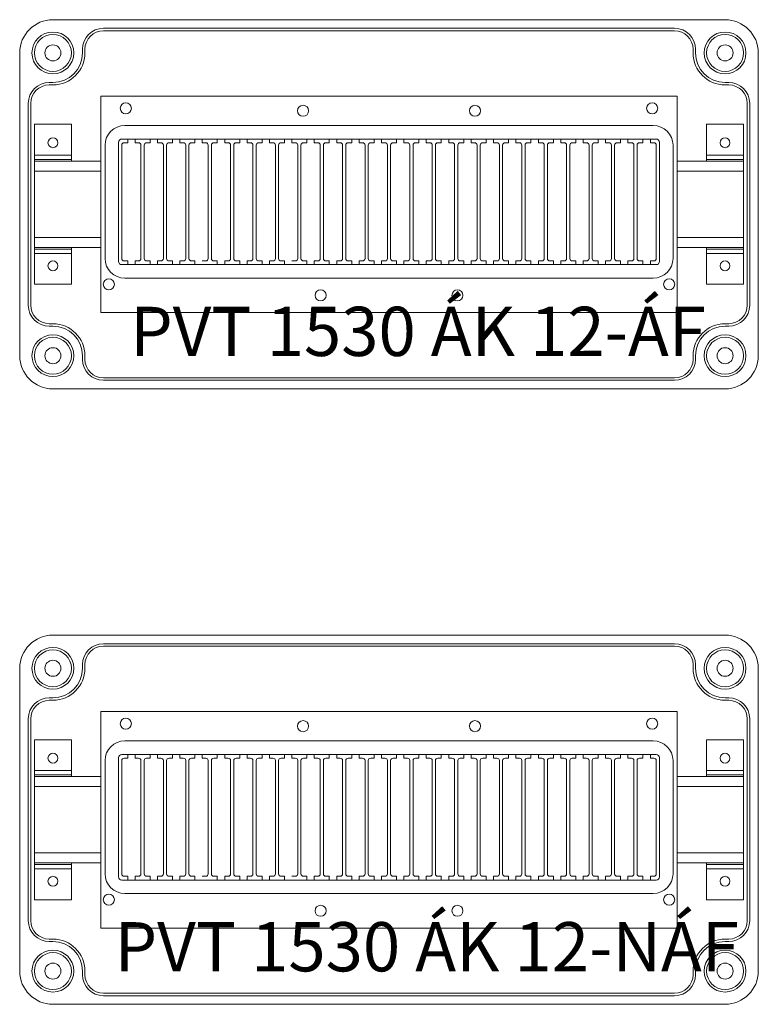
# Model space of a CAD drawing. Extents: x 8670 to 23984, y -1042 to 7750.
# Drawn here: x 11670 to 11970, y 4200 to 4600 of the extents above; entities that cross this region are included whole.
import ezdxf

# ---------------------------------------------------------------- set-up
doc = ezdxf.new("R2010")
doc.units = 0
doc.header["$MEASUREMENT"] = 0
for name, color, linetype, lineweight in [('Ablak', 4, 'CONTINUOUS', 30), ('Doboz', 7, 'CONTINUOUS', 30), ('Keret', 7, 'CONTINUOUS', 40), ('Sorkapocs', 7, 'CONTINUOUS', 30), ('Sín', 1, 'CONTINUOUS', 30)]:
    doc.layers.add(name, color=color, linetype=linetype, lineweight=lineweight)
doc.styles.add('ROMANS', font='romans.shx', dxfattribs={"width": 0.8, "oblique": 15})

# ---------------------------------------------------------------- blocks, each defined once
blk = doc.blocks.new('12 Modulos Ablak')
at = {"layer": 'Ablak', "lineweight": 15}
for p, q in [((10471.45, -638.89), (10705.65, -638.89)), ((10471.45, -726.89), (10471.45, -638.89)), ((10705.65, -638.89), (10705.65, -726.89)), ((10705.65, -638.89), (10705.65, -726.89)), ((10481.2, -650.89), (10695.9, -650.89)), ((10473.2, -704.89), (10473.2, -658.89)), ((10478.7, -706.09), (10478.7, -657.69)), ((10480, -656.39), (10697.1, -656.39)), ((10480, -704.89), (10480, -658.89)), ((10481.4, -657.89), (10481, -657.89)), ((10481.4, -657.89), (10481, -657.89)), ((10481.4, -657.89), (10481, -657.89)), ((10482.4, -657.89), (10481.4, -657.89)), ((10482.4, -657.89), (10481.4, -657.89)), ((10482.4, -657.89), (10482.4, -656.39)), ((10482.4, -657.89), (10482.4, -656.39)), ((10485.4, -657.89), (10485.4, -656.39)), ((10485.4, -657.89), (10485.4, -656.39)), ((10486.4, -657.89), (10485.4, -657.89)), ((10486.4, -657.89), (10485.4, -657.89)), ((10486.8, -657.89), (10486.4, -657.89)), ((10487.8, -704.89), (10487.8, -658.89)), ((10489.1, -704.89), (10489.1, -658.89)), ((10490.5, -657.89), (10490.1, -657.89)), ((10490.5, -657.89), (10490.1, -657.89)), ((10491.5, -657.89), (10490.5, -657.89)), ((10491.5, -657.89), (10490.5, -657.89)), ((10491.5, -657.89), (10491.5, -656.39)), ((10491.5, -657.89), (10491.5, -656.39)), ((10494.5, -657.89), (10494.5, -656.39)), ((10494.5, -657.89), (10494.5, -656.39)), ((10495.5, -657.89), (10494.5, -657.89)), ((10495.5, -657.89), (10494.5, -657.89)), ((10495.9, -657.89), (10495.5, -657.89)), ((10496.9, -704.89), (10496.9, -658.89)), ((10498.2, -704.89), (10498.2, -658.89)), ((10499.6, -657.89), (10499.2, -657.89)), ((10500.6, -657.89), (10499.6, -657.89)), ((10500.6, -657.89), (10500.6, -656.39)), ((10503.6, -657.89), (10503.6, -656.39)), ((10503.6, -657.89), (10504.6, -657.89)), ((10504.6, -657.89), (10505, -657.89)), ((10506, -704.89), (10506, -658.89)), ((10507.3, -704.89), (10507.3, -658.89)), ((10508.7, -657.89), (10508.3, -657.89)), ((10509.7, -657.89), (10508.7, -657.89)), ((10509.7, -657.89), (10509.7, -656.39)), ((10512.7, -657.89), (10512.7, -656.39)), ((10512.7, -657.89), (10513.7, -657.89)), ((10513.7, -657.89), (10514.1, -657.89)), ((10515.1, -704.89), (10515.1, -658.89)), ((10516.4, -704.89), (10516.4, -658.89)), ((10517.4, -657.89), (10517.8, -657.89)), ((10517.8, -657.89), (10518.8, -657.89)), ((10518.8, -657.89), (10518.8, -656.39)), ((10521.8, -657.89), (10521.8, -656.39)), ((10522.8, -657.89), (10521.8, -657.89)), ((10523.2, -657.89), (10522.8, -657.89)), ((10524.2, -704.89), (10524.2, -658.89)), ((10525.5, -704.89), (10525.5, -658.89)), ((10526.9, -657.89), (10526.5, -657.89)), ((10527.9, -657.89), (10526.9, -657.89)), ((10527.9, -657.89), (10527.9, -656.39)), ((10530.9, -657.89), (10530.9, -656.39)), ((10531.9, -657.89), (10530.9, -657.89)), ((10532.3, -657.89), (10531.9, -657.89)), ((10533.3, -704.89), (10533.3, -658.89)), ((10534.6, -704.89), (10534.6, -658.89)), ((10536, -657.89), (10535.6, -657.89)), ((10537, -657.89), (10536, -657.89)), ((10537, -657.89), (10537, -656.39)), ((10540, -657.89), (10540, -656.39)), ((10541, -657.89), (10540, -657.89)), ((10541.4, -657.89), (10541, -657.89)), ((10542.4, -704.89), (10542.4, -658.89)), ((10543.7, -704.89), (10543.7, -658.89)), ((10545.1, -657.89), (10544.7, -657.89)), ((10546.1, -657.89), (10545.1, -657.89)), ((10546.1, -657.89), (10546.1, -656.39)), ((10549.1, -657.89), (10549.1, -656.39)), ((10549.1, -657.89), (10550.1, -657.89)), ((10550.1, -657.89), (10550.5, -657.89)), ((10551.5, -704.89), (10551.5, -658.89)), ((10552.8, -704.89), (10552.8, -658.89)), ((10553.8, -657.89), (10554.2, -657.89)), ((10554.2, -657.89), (10555.2, -657.89)), ((10555.2, -657.89), (10555.2, -656.39)), ((10558.2, -657.89), (10558.2, -656.39)), ((10559.2, -657.89), (10558.2, -657.89)), ((10559.6, -657.89), (10559.2, -657.89)), ((10560.6, -704.89), (10560.6, -658.89)), ((10561.9, -704.89), (10561.9, -658.89)), ((10563.3, -657.89), (10562.9, -657.89)), ((10564.3, -657.89), (10563.3, -657.89)), ((10564.3, -657.89), (10564.3, -656.39)), ((10567.3, -657.89), (10567.3, -656.39)), ((10568.3, -657.89), (10567.3, -657.89)), ((10568.7, -657.89), (10568.3, -657.89)), ((10569.7, -704.89), (10569.7, -658.89)), ((10571, -704.89), (10571, -658.89)), ((10572.4, -657.89), (10572, -657.89)), ((10573.4, -657.89), (10572.4, -657.89)), ((10573.4, -657.89), (10573.4, -656.39)), ((10576.4, -657.89), (10576.4, -656.39)), ((10577.4, -657.89), (10576.4, -657.89)), ((10577.8, -657.89), (10577.4, -657.89)), ((10578.8, -704.89), (10578.8, -658.89)), ((10580.1, -704.89), (10580.1, -658.89)), ((10581.5, -657.89), (10581.1, -657.89)), ((10582.5, -657.89), (10581.5, -657.89)), ((10582.5, -657.89), (10582.5, -656.39)), ((10585.5, -657.89), (10585.5, -656.39)), ((10586.5, -657.89), (10585.5, -657.89)), ((10586.9, -657.89), (10586.5, -657.89)), ((10586.5, -657.89), (10586.9, -657.89)), ((10587.9, -704.89), (10587.9, -658.89)), ((10587.9, -704.89), (10587.9, -658.89)), ((10589.2, -704.89), (10589.2, -658.89)), ((10590.2, -657.89), (10590.6, -657.89)), ((10590.2, -657.89), (10590.6, -657.89)), ((10591.6, -657.89), (10590.6, -657.89)), ((10591.6, -657.89), (10591.6, -656.39)), ((10594.6, -657.89), (10594.6, -656.39)), ((10595.6, -657.89), (10594.6, -657.89)), ((10595.6, -657.89), (10596, -657.89)), ((10597, -704.89), (10597, -658.89)), ((10598.3, -704.89), (10598.3, -658.89)), ((10599.3, -657.89), (10599.7, -657.89)), ((10600.7, -657.89), (10599.7, -657.89)), ((10600.7, -657.89), (10600.7, -656.39)), ((10603.7, -657.89), (10603.7, -656.39)), ((10604.7, -657.89), (10603.7, -657.89)), ((10604.7, -657.89), (10605.1, -657.89)), ((10606.1, -704.89), (10606.1, -658.89)), ((10607.4, -704.89), (10607.4, -658.89)), ((10608.4, -657.89), (10608.8, -657.89)), ((10609.8, -657.89), (10608.8, -657.89)), ((10609.8, -657.89), (10609.8, -656.39)), ((10612.8, -657.89), (10612.8, -656.39)), ((10613.8, -657.89), (10612.8, -657.89)), ((10613.8, -657.89), (10614.2, -657.89)), ((10615.2, -704.89), (10615.2, -658.89)), ((10616.5, -704.89), (10616.5, -658.89)), ((10617.5, -657.89), (10617.9, -657.89)), ((10618.9, -657.89), (10617.9, -657.89)), ((10618.9, -657.89), (10618.9, -656.39)), ((10621.9, -657.89), (10621.9, -656.39)), ((10622.9, -657.89), (10621.9, -657.89)), ((10622.9, -657.89), (10623.3, -657.89)), ((10624.3, -704.89), (10624.3, -658.89)), ((10625.6, -704.89), (10625.6, -658.89)), ((10626.6, -657.89), (10627, -657.89)), ((10628, -657.89), (10627, -657.89)), ((10628, -657.89), (10628, -656.39)), ((10631, -657.89), (10631, -656.39)), ((10632, -657.89), (10631, -657.89)), ((10632, -657.89), (10632.4, -657.89)), ((10633.4, -704.89), (10633.4, -658.89)), ((10634.7, -704.89), (10634.7, -658.89)), ((10635.7, -657.89), (10636.1, -657.89)), ((10637.1, -657.89), (10636.1, -657.89)), ((10637.1, -657.89), (10637.1, -656.39)), ((10640.1, -657.89), (10640.1, -656.39)), ((10641.1, -657.89), (10640.1, -657.89)), ((10641.1, -657.89), (10641.5, -657.89)), ((10642.5, -704.89), (10642.5, -658.89)), ((10643.8, -704.89), (10643.8, -658.89)), ((10644.8, -657.89), (10645.2, -657.89)), ((10646.2, -657.89), (10645.2, -657.89)), ((10646.2, -657.89), (10646.2, -656.39)), ((10649.2, -657.89), (10649.2, -656.39)), ((10650.2, -657.89), (10649.2, -657.89)), ((10650.2, -657.89), (10650.6, -657.89)), ((10651.6, -704.89), (10651.6, -658.89)), ((10652.9, -704.89), (10652.9, -658.89)), ((10653.9, -657.89), (10654.3, -657.89)), ((10655.3, -657.89), (10654.3, -657.89)), ((10655.3, -657.89), (10655.3, -656.39)), ((10658.3, -657.89), (10658.3, -656.39)), ((10659.3, -657.89), (10658.3, -657.89)), ((10659.3, -657.89), (10659.7, -657.89)), ((10660.7, -704.89), (10660.7, -658.89)), ((10662, -704.89), (10662, -658.89)), ((10663, -657.89), (10663.4, -657.89)), ((10664.4, -657.89), (10663.4, -657.89)), ((10664.4, -657.89), (10664.4, -656.39)), ((10667.4, -657.89), (10667.4, -656.39)), ((10668.4, -657.89), (10667.4, -657.89)), ((10668.4, -657.89), (10668.8, -657.89)), ((10669.8, -704.89), (10669.8, -658.89)), ((10671.1, -704.89), (10671.1, -658.89)), ((10672.1, -657.89), (10672.5, -657.89)), ((10673.5, -657.89), (10672.5, -657.89)), ((10673.5, -657.89), (10673.5, -656.39)), ((10676.5, -657.89), (10676.5, -656.39)), ((10677.5, -657.89), (10676.5, -657.89)), ((10677.5, -657.89), (10677.9, -657.89)), ((10678.9, -704.89), (10678.9, -658.89)), ((10680.2, -704.89), (10680.2, -658.89)), ((10681.2, -657.89), (10681.6, -657.89)), ((10682.6, -657.89), (10681.6, -657.89)), ((10682.6, -657.89), (10682.6, -656.39)), ((10685.6, -657.89), (10685.6, -656.39)), ((10686.6, -657.89), (10685.6, -657.89)), ((10686.6, -657.89), (10687, -657.89)), ((10688, -704.89), (10688, -658.89)), ((10689.3, -704.89), (10689.3, -658.89)), ((10690.3, -657.89), (10690.7, -657.89)), ((10691.7, -657.89), (10690.7, -657.89)), ((10691.7, -657.89), (10691.7, -656.39)), ((10694.7, -657.89), (10694.7, -656.39)), ((10695.7, -657.89), (10694.7, -657.89)), ((10695.7, -657.89), (10696.1, -657.89)), ((10697.1, -704.89), (10697.1, -658.89)), ((10698.4, -706.09), (10698.4, -657.69)), ((10703.9, -704.89), (10703.9, -658.89)), ((10480, -707.39), (10697.1, -707.39)), ((10481.4, -705.89), (10481, -705.89)), ((10481.4, -705.89), (10481, -705.89)), ((10481.4, -705.89), (10481, -705.89)), ((10482.4, -705.89), (10481.4, -705.89)), ((10482.4, -705.89), (10481.4, -705.89)), ((10482.4, -705.89), (10482.4, -707.39)), ((10482.4, -705.89), (10482.4, -707.39)), ((10486.4, -705.89), (10485.4, -705.89)), ((10485.4, -705.89), (10485.4, -707.39)), ((10486.4, -705.89), (10485.4, -705.89)), ((10485.4, -705.89), (10485.4, -707.39)), ((10486.8, -705.89), (10486.4, -705.89)), ((10490.5, -705.89), (10490.1, -705.89)), ((10490.5, -705.89), (10490.1, -705.89)), ((10491.5, -705.89), (10490.5, -705.89)), ((10491.5, -705.89), (10490.5, -705.89)), ((10491.5, -705.89), (10491.5, -707.39)), ((10491.5, -705.89), (10491.5, -707.39)), ((10494.5, -705.89), (10494.5, -707.39)), ((10494.5, -705.89), (10494.5, -707.39)), ((10495.5, -705.89), (10494.5, -705.89)), ((10495.5, -705.89), (10494.5, -705.89)), ((10495.9, -705.89), (10495.5, -705.89)), ((10495.9, -705.89), (10495.5, -705.89)), ((10499.6, -705.89), (10499.2, -705.89)), ((10500.6, -705.89), (10499.6, -705.89)), ((10500.6, -705.89), (10500.6, -707.39)), ((10503.6, -705.89), (10503.6, -707.39)), ((10503.6, -705.89), (10504.6, -705.89)), ((10504.6, -705.89), (10505, -705.89)), ((10508.7, -705.89), (10508.3, -705.89)), ((10509.7, -705.89), (10508.7, -705.89)), ((10509.7, -705.89), (10509.7, -707.39)), ((10512.7, -705.89), (10513.7, -705.89)), ((10513.7, -705.89), (10514.1, -705.89)), ((10517.4, -705.89), (10517.8, -705.89)), ((10517.8, -705.89), (10518.8, -705.89)), ((10518.8, -705.89), (10518.8, -707.39)), ((10521.8, -705.89), (10521.8, -707.39)), ((10522.8, -705.89), (10521.8, -705.89)), ((10523.2, -705.89), (10522.8, -705.89)), ((10526.9, -705.89), (10526.5, -705.89)), ((10527.9, -705.89), (10526.9, -705.89)), ((10527.9, -705.89), (10527.9, -707.39)), ((10530.9, -705.89), (10530.9, -707.39)), ((10531.9, -705.89), (10530.9, -705.89)), ((10532.3, -705.89), (10531.9, -705.89)), ((10536, -705.89), (10535.6, -705.89)), ((10537, -705.89), (10536, -705.89)), ((10537, -705.89), (10537, -707.39)), ((10540, -705.89), (10540, -707.39)), ((10541, -705.89), (10540, -705.89)), ((10541.4, -705.89), (10541, -705.89)), ((10545.1, -705.89), (10544.7, -705.89)), ((10546.1, -705.89), (10545.1, -705.89)), ((10546.1, -705.89), (10546.1, -707.39)), ((10549.1, -705.89), (10550.1, -705.89)), ((10550.1, -705.89), (10550.5, -705.89)), ((10553.8, -705.89), (10554.2, -705.89)), ((10554.2, -705.89), (10555.2, -705.89)), ((10555.2, -705.89), (10555.2, -707.39)), ((10559.2, -705.89), (10558.2, -705.89)), ((10558.2, -705.89), (10558.2, -707.39)), ((10559.6, -705.89), (10559.2, -705.89)), ((10563.3, -705.89), (10562.9, -705.89)), ((10564.3, -705.89), (10563.3, -705.89)), ((10564.3, -705.89), (10564.3, -707.39)), ((10567.3, -705.89), (10567.3, -707.39)), ((10568.3, -705.89), (10567.3, -705.89)), ((10568.7, -705.89), (10568.3, -705.89)), ((10572.4, -705.89), (10572, -705.89)), ((10573.4, -705.89), (10572.4, -705.89)), ((10573.4, -705.89), (10573.4, -707.39)), ((10576.4, -705.89), (10576.4, -707.39)), ((10577.4, -705.89), (10576.4, -705.89)), ((10577.8, -705.89), (10577.4, -705.89)), ((10581.5, -705.89), (10581.1, -705.89)), ((10582.5, -705.89), (10581.5, -705.89)), ((10582.5, -705.89), (10582.5, -707.39)), ((10585.5, -705.89), (10585.5, -707.39)), ((10586.5, -705.89), (10585.5, -705.89)), ((10586.9, -705.89), (10586.5, -705.89)), ((10586.5, -705.89), (10586.9, -705.89)), ((10590.2, -705.89), (10590.6, -705.89)), ((10591.6, -705.89), (10590.6, -705.89)), ((10591.6, -705.89), (10591.6, -707.39)), ((10594.6, -705.89), (10594.6, -707.39)), ((10595.6, -705.89), (10594.6, -705.89)), ((10595.6, -705.89), (10596, -705.89)), ((10599.3, -705.89), (10599.7, -705.89)), ((10600.7, -705.89), (10599.7, -705.89)), ((10600.7, -705.89), (10600.7, -707.39)), ((10603.7, -705.89), (10603.7, -707.39)), ((10604.7, -705.89), (10603.7, -705.89)), ((10604.7, -705.89), (10605.1, -705.89)), ((10608.4, -705.89), (10608.8, -705.89)), ((10609.8, -705.89), (10608.8, -705.89)), ((10609.8, -705.89), (10609.8, -707.39)), ((10612.8, -705.89), (10612.8, -707.39)), ((10613.8, -705.89), (10612.8, -705.89)), ((10613.8, -705.89), (10614.2, -705.89)), ((10617.5, -705.89), (10617.9, -705.89)), ((10618.9, -705.89), (10617.9, -705.89)), ((10618.9, -705.89), (10618.9, -707.39)), ((10621.9, -705.89), (10621.9, -707.39)), ((10622.9, -705.89), (10621.9, -705.89)), ((10622.9, -705.89), (10623.3, -705.89)), ((10626.6, -705.89), (10627, -705.89)), ((10628, -705.89), (10627, -705.89)), ((10628, -705.89), (10628, -707.39)), ((10632, -705.89), (10631, -705.89)), ((10631, -705.89), (10631, -707.39)), ((10632, -705.89), (10632.4, -705.89)), ((10635.7, -705.89), (10636.1, -705.89)), ((10637.1, -705.89), (10636.1, -705.89)), ((10637.1, -705.89), (10637.1, -707.39)), ((10641.1, -705.89), (10640.1, -705.89)), ((10640.1, -705.89), (10640.1, -707.39)), ((10641.1, -705.89), (10641.5, -705.89)), ((10644.8, -705.89), (10645.2, -705.89)), ((10646.2, -705.89), (10645.2, -705.89)), ((10646.2, -705.89), (10646.2, -707.39)), ((10650.2, -705.89), (10649.2, -705.89)), ((10649.2, -705.89), (10649.2, -707.39)), ((10650.2, -705.89), (10650.6, -705.89)), ((10653.9, -705.89), (10654.3, -705.89)), ((10655.3, -705.89), (10654.3, -705.89)), ((10655.3, -705.89), (10655.3, -707.39)), ((10658.3, -705.89), (10658.3, -707.39)), ((10659.3, -705.89), (10658.3, -705.89)), ((10659.3, -705.89), (10659.7, -705.89)), ((10663, -705.89), (10663.4, -705.89)), ((10664.4, -705.89), (10663.4, -705.89)), ((10664.4, -705.89), (10664.4, -707.39)), ((10667.4, -705.89), (10667.4, -707.39)), ((10668.4, -705.89), (10667.4, -705.89)), ((10668.4, -705.89), (10668.8, -705.89)), ((10672.1, -705.89), (10672.5, -705.89)), ((10673.5, -705.89), (10672.5, -705.89)), ((10673.5, -705.89), (10673.5, -707.39)), ((10677.5, -705.89), (10676.5, -705.89)), ((10676.5, -705.89), (10676.5, -707.39)), ((10677.5, -705.89), (10677.9, -705.89)), ((10681.2, -705.89), (10681.6, -705.89)), ((10682.6, -705.89), (10681.6, -705.89)), ((10682.6, -705.89), (10682.6, -707.39)), ((10686.6, -705.89), (10685.6, -705.89)), ((10685.6, -705.89), (10685.6, -707.39)), ((10685.6, -706.89), (10685.6, -707.39)), ((10686.6, -705.89), (10687, -705.89)), ((10690.3, -705.89), (10690.7, -705.89)), ((10691.7, -705.89), (10690.7, -705.89)), ((10691.7, -705.89), (10691.7, -707.39)), ((10695.7, -705.89), (10694.7, -705.89)), ((10694.7, -705.89), (10694.7, -707.39)), ((10695.7, -705.89), (10696.1, -705.89)), ((10481.2, -712.89), (10695.9, -712.89)), ((10705.65, -726.89), (10471.45, -726.89))]:
    blk.add_line(p, q, dxfattribs=at)
for centre in [(10481.65, -643.89), (10553.65, -644.89), (10623.45, -644.89), (10695.45, -643.89), (10474.75, -715.39), (10702.35, -715.39), (10560.75, -719.89), (10616.35, -719.89)]:
    blk.add_circle(centre, 2.25, dxfattribs=at)
for centre, radius, start, end in [((10481.2, -658.89), 8, 90, 180), ((10695.9, -658.89), 8, 0, 90), ((10480, -657.69), 1.3, 90, 180), ((10481, -658.89), 1, 90, 180), ((10486.8, -658.89), 1, 0, 90), ((10490.1, -658.89), 1, 90, 180), ((10495.9, -658.89), 1, 0, 90), ((10499.2, -658.89), 1, 90, 180), ((10505, -658.89), 1, 0, 90), ((10508.3, -658.89), 1, 90, 180), ((10514.1, -658.89), 1, 0, 90), ((10517.4, -658.89), 1, 90, 180), ((10523.2, -658.89), 1, 0, 90), ((10526.5, -658.89), 1, 90, 180), ((10532.3, -658.89), 1, 0, 90), ((10535.6, -658.89), 1, 90, 180), ((10541.4, -658.89), 1, 0, 90), ((10544.7, -658.89), 1, 90, 180), ((10550.5, -658.89), 1, 0, 90), ((10553.8, -658.89), 1, 90, 180), ((10559.6, -658.89), 1, 0, 90), ((10562.9, -658.89), 1, 90, 180), ((10568.7, -658.89), 1, 0, 90), ((10572, -658.89), 1, 90, 180), ((10577.8, -658.89), 1, 0, 90), ((10581.1, -658.89), 1, 90, 180), ((10586.9, -658.89), 1, 0, 90), ((10586.9, -658.89), 1, 0, 90), ((10590.2, -658.89), 1, 90, 180), ((10596, -658.89), 1, 0, 90), ((10599.3, -658.89), 1, 90, 180), ((10605.1, -658.89), 1, 0, 90), ((10608.4, -658.89), 1, 90, 180), ((10614.2, -658.89), 1, 0, 90), ((10617.5, -658.89), 1, 90, 180), ((10623.3, -658.89), 1, 0, 90), ((10626.6, -658.89), 1, 90, 180), ((10632.4, -658.89), 1, 0, 90), ((10635.7, -658.89), 1, 90, 180), ((10641.5, -658.89), 1, 0, 90), ((10644.8, -658.89), 1, 90, 180), ((10650.6, -658.89), 1, 0, 90), ((10653.9, -658.89), 1, 90, 180), ((10659.7, -658.89), 1, 0, 90), ((10663, -658.89), 1, 90, 180), ((10668.8, -658.89), 1, 0, 90), ((10672.1, -658.89), 1, 90, 180), ((10677.9, -658.89), 1, 0, 90), ((10681.2, -658.89), 1, 90, 180), ((10687, -658.89), 1, 0, 90), ((10690.3, -658.89), 1, 90, 180), ((10696.1, -658.89), 1, 0, 90), ((10697.1, -657.69), 1.3, 0, 90), ((10481.2, -704.89), 8, 180, 270), ((10480, -706.09), 1.3, 180, 270), ((10481, -704.89), 1, 180, 270), ((10486.8, -704.89), 1, 270, 0), ((10490.1, -704.89), 1, 180, 270), ((10495.9, -704.89), 1, 270, 0), ((10499.2, -704.89), 1, 180, 270), ((10505, -704.89), 1, 270, 0), ((10508.3, -704.89), 1, 180, 270), ((10514.1, -704.89), 1, 270, 0), ((10517.4, -704.89), 1, 180, 270), ((10523.2, -704.89), 1, 270, 0), ((10526.5, -704.89), 1, 180, 270), ((10532.3, -704.89), 1, 270, 0), ((10535.6, -704.89), 1, 180, 270), ((10541.4, -704.89), 1, 270, 0), ((10544.7, -704.89), 1, 180, 270), ((10550.5, -704.89), 1, 270, 0), ((10553.8, -704.89), 1, 180, 270), ((10559.6, -704.89), 1, 270, 0), ((10562.9, -704.89), 1, 180, 270), ((10568.7, -704.89), 1, 270, 0), ((10572, -704.89), 1, 180, 270), ((10577.8, -704.89), 1, 270, 0), ((10581.1, -704.89), 1, 180, 270), ((10586.9, -704.89), 1, 270, 0), ((10586.9, -704.89), 1, 270, 0), ((10590.2, -704.89), 1, 180, 270), ((10596, -704.89), 1, 270, 0), ((10599.3, -704.89), 1, 180, 270), ((10605.1, -704.89), 1, 270, 0), ((10608.4, -704.89), 1, 180, 270), ((10614.2, -704.89), 1, 270, 0), ((10617.5, -704.89), 1, 180, 270), ((10623.3, -704.89), 1, 270, 0), ((10626.6, -704.89), 1, 180, 270), ((10632.4, -704.89), 1, 270, 0), ((10635.7, -704.89), 1, 180, 270), ((10641.5, -704.89), 1, 270, 0), ((10644.8, -704.89), 1, 180, 270), ((10650.6, -704.89), 1, 270, 0), ((10653.9, -704.89), 1, 180, 270), ((10659.7, -704.89), 1, 270, 0), ((10663, -704.89), 1, 180, 270), ((10668.8, -704.89), 1, 270, 0), ((10672.1, -704.89), 1, 180, 270), ((10677.9, -704.89), 1, 270, 0), ((10681.2, -704.89), 1, 180, 270), ((10687, -704.89), 1, 270, 0), ((10690.3, -704.89), 1, 180, 270), ((10695.9, -704.89), 8, 270, 0), ((10696.1, -704.89), 1, 270, 0), ((10697.1, -706.09), 1.3, 270, 0)]:
    blk.add_arc(centre, radius, start, end, dxfattribs=at)
blk = doc.blocks.new('PVT 1530 ÁK 12-ÁF')
at = {"layer": 'Doboz', "lineweight": 15}
for p, q in [((11956.08, 4150.49), (11683.08, 4150.49)), ((11935.58, 4146.99), (11703.58, 4146.99)), ((11935.58, 4145.99), (11703.58, 4145.99)), ((11669.58, 4136.99), (11669.58, 4013.99)), ((11695.08, 4136.99), (11695.08, 4138.49)), ((11696.08, 4136.99), (11696.08, 4138.49)), ((11943.08, 4136.99), (11943.08, 4138.49)), ((11944.08, 4136.99), (11944.08, 4138.49)), ((11969.58, 4136.99), (11969.58, 4013.99)), ((11683.08, 4124.99), (11681.58, 4124.99)), ((11956.08, 4124.99), (11957.58, 4124.99)), ((11683.08, 4123.99), (11681.58, 4123.99)), ((11956.08, 4123.99), (11957.58, 4123.99)), ((11673.08, 4116.49), (11673.08, 4034.49)), ((11674.08, 4116.49), (11674.08, 4034.49)), ((11965.08, 4116.49), (11965.08, 4034.49)), ((11966.08, 4116.49), (11966.08, 4034.49)), ((11683.08, 4026.99), (11681.58, 4026.99)), ((11683.08, 4025.99), (11681.58, 4025.99)), ((11956.08, 4026.99), (11957.58, 4026.99)), ((11956.08, 4025.99), (11957.58, 4025.99)), ((11695.08, 4013.99), (11695.08, 4012.49)), ((11696.08, 4013.99), (11696.08, 4012.49)), ((11943.08, 4013.99), (11943.08, 4012.49)), ((11944.08, 4013.99), (11944.08, 4012.49)), ((11703.58, 4004.99), (11935.58, 4004.99)), ((11956.08, 4000.49), (11683.08, 4000.49)), ((11935.58, 4003.99), (11703.58, 4003.99))]:
    blk.add_line(p, q, dxfattribs=at)
for centre, radius in [((11683.08, 4136.99), 8.5), ((11683.08, 4136.99), 7.5), ((11956.08, 4136.99), 8.5), ((11956.08, 4136.99), 7.5), ((11683.08, 4136.99), 3.25), ((11956.08, 4136.99), 3.25), ((11683.08, 4013.99), 8.5), ((11683.08, 4013.99), 7.5), ((11956.08, 4013.99), 8.5), ((11956.08, 4013.99), 7.5), ((11683.08, 4013.99), 3.25), ((11956.08, 4013.99), 3.25)]:
    blk.add_circle(centre, radius, dxfattribs=at)
for centre, radius, start, end in [((11683.08, 4136.99), 13.5, 90, 180), ((11956.08, 4136.99), 13.5, 0, 90), ((11703.58, 4138.49), 8.5, 90, 180), ((11703.58, 4138.49), 7.5, 90, 180), ((11935.58, 4138.49), 8.5, 0, 90), ((11935.58, 4138.49), 7.5, 0, 90), ((11683.08, 4136.99), 12, 270, 0), ((11683.08, 4136.99), 13, 270, 0), ((11956.08, 4136.99), 13, 180, 270), ((11956.08, 4136.99), 12, 180, 270), ((11681.58, 4116.49), 8.5, 90, 180), ((11957.58, 4116.49), 8.5, 0, 90), ((11681.58, 4116.49), 7.5, 90, 180), ((11957.58, 4116.49), 7.5, 0, 90), ((11681.58, 4034.49), 8.5, 180, 270), ((11681.58, 4034.49), 7.5, 180, 270), ((11957.58, 4034.49), 8.5, 270, 0), ((11957.58, 4034.49), 7.5, 270, 0), ((11683.08, 4013.99), 13, 0, 90), ((11683.08, 4013.99), 12, 0, 90), ((11956.08, 4013.99), 13, 90, 180), ((11956.08, 4013.99), 12, 90, 180), ((11683.08, 4013.99), 13.5, 180, 270), ((11703.58, 4012.49), 8.5, 180, 270), ((11703.58, 4012.49), 7.5, 180, 270), ((11935.58, 4012.49), 8.5, 270, 0), ((11935.58, 4012.49), 7.5, 270, 0), ((11956.08, 4013.99), 13.5, 270, 0)]:
    blk.add_arc(centre, radius, start, end, dxfattribs=at)
at = {"layer": 'Sín', "lineweight": 15}
for p, q in [((11675.58, 4107.99), (11675.58, 4042.99)), ((11675.58, 4107.99), (11690.58, 4107.99)), ((11690.58, 4107.99), (11690.58, 4092.99)), ((11948.58, 4107.99), (11948.58, 4092.99)), ((11948.58, 4107.99), (11963.58, 4107.99)), ((11963.58, 4107.99), (11963.58, 4042.99)), ((11690.58, 4095.51), (11675.58, 4095.51)), ((11690.58, 4093.7), (11675.58, 4093.7)), ((11675.58, 4092.99), (11702.48, 4092.99)), ((11936.68, 4092.99), (11963.58, 4092.99)), ((11963.58, 4095.51), (11948.58, 4095.51)), ((11963.58, 4093.7), (11948.58, 4093.7)), ((11675.58, 4088.99), (11702.48, 4088.99)), ((11936.68, 4088.99), (11963.58, 4088.99)), ((11675.58, 4061.99), (11702.48, 4061.99)), ((11936.68, 4061.99), (11963.58, 4061.99)), ((11675.58, 4057.99), (11702.48, 4057.99)), ((11690.58, 4057.28), (11675.58, 4057.28)), ((11690.58, 4057.99), (11690.58, 4042.99)), ((11936.68, 4057.99), (11963.58, 4057.99)), ((11948.58, 4057.99), (11948.58, 4042.99)), ((11963.58, 4057.28), (11948.58, 4057.28)), ((11690.58, 4055.47), (11675.58, 4055.47)), ((11963.58, 4055.47), (11948.58, 4055.47)), ((11675.58, 4042.99), (11690.58, 4042.99)), ((11948.58, 4042.99), (11963.58, 4042.99))]:
    blk.add_line(p, q, dxfattribs=at)
for centre in [(11683.08, 4100.49), (11956.08, 4100.49), (11683.08, 4050.49), (11956.08, 4050.49)]:
    blk.add_circle(centre, 2, dxfattribs=at)
at = {"layer": 'Doboz', "lineweight": 15}
blk.add_blockref('12 Modulos Ablak', (1231.04, 4758.38), dxfattribs=at)
at = {"layer": 'Keret', "color": 7, "linetype": 'Continuous', "lineweight": 15, "insert": (11714.46, 4033.87), "char_height": 20, "width": 258.6289, "attachment_point": 1, "style": 'ROMANS'}
blk.add_mtext('{\\fRomantic|b0|i0|c2|p2;PVT 1530 ÁK 12-ÁF }', dxfattribs=at)
blk = doc.blocks.new('PVT 1530 ÁK 12-NÁF')
at = {"layer": 'Doboz', "lineweight": 15}
for p, q in [((11956.08, 3900.49), (11683.08, 3900.49)), ((11935.58, 3896.99), (11703.58, 3896.99)), ((11935.58, 3895.99), (11703.58, 3895.99)), ((11695.08, 3886.99), (11695.08, 3888.49)), ((11696.08, 3886.99), (11696.08, 3888.49)), ((11943.08, 3886.99), (11943.08, 3888.49)), ((11944.08, 3886.99), (11944.08, 3888.49)), ((11669.58, 3886.99), (11669.58, 3763.99)), ((11969.58, 3886.99), (11969.58, 3763.99)), ((11683.08, 3874.99), (11681.58, 3874.99)), ((11683.08, 3873.99), (11681.58, 3873.99)), ((11956.08, 3874.99), (11957.58, 3874.99)), ((11956.08, 3873.99), (11957.58, 3873.99)), ((11673.08, 3866.49), (11673.08, 3784.49)), ((11674.08, 3866.49), (11674.08, 3784.49)), ((11965.08, 3866.49), (11965.08, 3784.49)), ((11966.08, 3866.49), (11966.08, 3784.49)), ((11683.08, 3776.99), (11681.58, 3776.99)), ((11956.08, 3776.99), (11957.58, 3776.99)), ((11683.08, 3775.99), (11681.58, 3775.99)), ((11956.08, 3775.99), (11957.58, 3775.99)), ((11695.08, 3763.99), (11695.08, 3762.49)), ((11696.08, 3763.99), (11696.08, 3762.49)), ((11943.08, 3763.99), (11943.08, 3762.49)), ((11944.08, 3763.99), (11944.08, 3762.49)), ((11703.58, 3754.99), (11935.58, 3754.99)), ((11935.58, 3753.99), (11703.58, 3753.99)), ((11956.08, 3750.49), (11683.08, 3750.49))]:
    blk.add_line(p, q, dxfattribs=at)
for centre, radius in [((11683.08, 3886.99), 8.5), ((11683.08, 3886.99), 7.5), ((11956.08, 3886.99), 8.5), ((11956.08, 3886.99), 7.5), ((11683.08, 3886.99), 3.25), ((11956.08, 3886.99), 3.25), ((11683.08, 3763.99), 8.5), ((11956.08, 3763.99), 8.5), ((11683.08, 3763.99), 7.5), ((11956.08, 3763.99), 7.5), ((11683.08, 3763.99), 3.25), ((11956.08, 3763.99), 3.25)]:
    blk.add_circle(centre, radius, dxfattribs=at)
for centre, radius, start, end in [((11683.08, 3886.99), 13.5, 90, 180), ((11956.08, 3886.99), 13.5, 0, 90), ((11703.58, 3888.49), 8.5, 90, 180), ((11935.58, 3888.49), 8.5, 0, 90), ((11703.58, 3888.49), 7.5, 90, 180), ((11935.58, 3888.49), 7.5, 0, 90), ((11683.08, 3886.99), 12, 270, 0), ((11683.08, 3886.99), 13, 270, 0), ((11956.08, 3886.99), 13, 180, 270), ((11956.08, 3886.99), 12, 180, 270), ((11681.58, 3866.49), 8.5, 90, 180), ((11681.58, 3866.49), 7.5, 90, 180), ((11957.58, 3866.49), 8.5, 0, 90), ((11957.58, 3866.49), 7.5, 0, 90), ((11681.58, 3784.49), 8.5, 180, 270), ((11681.58, 3784.49), 7.5, 180, 270), ((11957.58, 3784.49), 8.5, 270, 0), ((11957.58, 3784.49), 7.5, 270, 0), ((11683.08, 3763.99), 13, 0, 90), ((11956.08, 3763.99), 13, 90, 180), ((11683.08, 3763.99), 12, 0, 90), ((11956.08, 3763.99), 12, 90, 180), ((11683.08, 3763.99), 13.5, 180, 270), ((11703.58, 3762.49), 8.5, 180, 270), ((11703.58, 3762.49), 7.5, 180, 270), ((11935.58, 3762.49), 8.5, 270, 0), ((11935.58, 3762.49), 7.5, 270, 0), ((11956.08, 3763.99), 13.5, 270, 0)]:
    blk.add_arc(centre, radius, start, end, dxfattribs=at)
at = {"layer": 'Sín', "lineweight": 15}
for p, q in [((11675.58, 3857.99), (11675.58, 3792.99)), ((11675.58, 3857.99), (11690.58, 3857.99)), ((11690.58, 3857.99), (11690.58, 3842.99)), ((11948.58, 3857.99), (11948.58, 3842.99)), ((11948.58, 3857.99), (11963.58, 3857.99)), ((11963.58, 3857.99), (11963.58, 3792.99)), ((11690.58, 3845.51), (11675.58, 3845.51)), ((11963.58, 3845.51), (11948.58, 3845.51)), ((11690.58, 3843.7), (11675.58, 3843.7)), ((11675.58, 3842.99), (11702.48, 3842.99)), ((11936.68, 3842.99), (11963.58, 3842.99)), ((11963.58, 3843.7), (11948.58, 3843.7)), ((11675.58, 3838.99), (11702.48, 3838.99)), ((11936.68, 3838.99), (11963.58, 3838.99)), ((11675.58, 3811.99), (11702.48, 3811.99)), ((11936.68, 3811.99), (11963.58, 3811.99)), ((11675.58, 3807.99), (11702.48, 3807.99)), ((11690.58, 3807.28), (11675.58, 3807.28)), ((11690.58, 3805.47), (11675.58, 3805.47)), ((11690.58, 3807.99), (11690.58, 3792.99)), ((11936.68, 3807.99), (11963.58, 3807.99)), ((11948.58, 3807.99), (11948.58, 3792.99)), ((11963.58, 3807.28), (11948.58, 3807.28)), ((11963.58, 3805.47), (11948.58, 3805.47)), ((11675.58, 3792.99), (11690.58, 3792.99)), ((11948.58, 3792.99), (11963.58, 3792.99))]:
    blk.add_line(p, q, dxfattribs=at)
for centre in [(11683.08, 3850.49), (11956.08, 3850.49), (11683.08, 3800.49), (11956.08, 3800.49)]:
    blk.add_circle(centre, 2, dxfattribs=at)
at = {"layer": 'Doboz', "lineweight": 15}
blk.add_blockref('12 Modulos Ablak', (1231.04, 4508.38), dxfattribs=at)
at = {"layer": 'Keret', "color": 7, "linetype": 'Continuous', "lineweight": 15, "insert": (11708.14, 3783.87), "char_height": 20, "width": 258.6289, "attachment_point": 1, "style": 'ROMANS'}
blk.add_mtext('{\\fRomantic|b0|i0|c2|p2;PVT 1530 ÁK 12-NÁF }', dxfattribs=at)

msp = doc.modelspace()

# ---------------------------------------------------------------- block references
at = {"layer": 'Sorkapocs'}
for name in ['PVT 1530 ÁK 12-ÁF', 'PVT 1530 ÁK 12-NÁF']:
    msp.add_blockref(name, (0, 450), dxfattribs=at)

doc.saveas('drawing.dxf')
